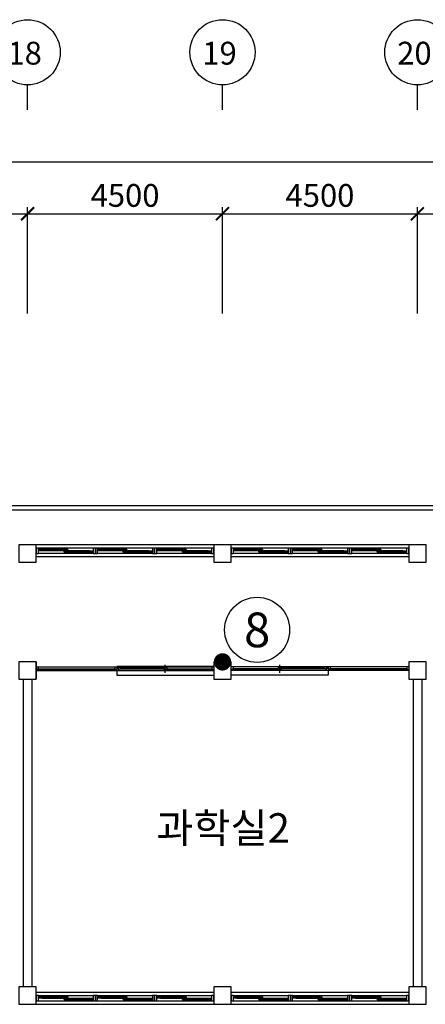
# Model space of a CAD drawing. Units: millimetres. Extents: x 769083 to 1578150, y -160841 to 750173.
# Drawn here: x 1175361 to 1184727, y 391883 to 414599 of the extents above; entities that cross this region are included whole.
import ezdxf
from ezdxf.enums import TextEntityAlignment as Align

# ---------------------------------------------------------------- set-up
doc = ezdxf.new("R2010")
doc.units = ezdxf.units.MM
doc.header["$LTSCALE"] = 100
for name, color, linetype in [('arch', 9, 'Continuous'), ('COL', 2, 'Continuous'), ('DIM', 7, 'Continuous'), ('WAL', 3, 'Continuous'), ('건축', 8, 'Continuous'), ('균열', 1, 'Continuous'), ('기본틀', 7, 'Continuous'), ('사진번호', 5, 'Continuous')]:
    doc.layers.add(name, color=color, linetype=linetype)
doc.styles.add('HGTXT', font='HYWULM.TTF')
doc.styles.add('ROMANS', font='HYWULM.TTF')
doc.styles.get("Standard").update_dxf_attribs({"font": 'HYWULM.TTF'})
doc.dimstyles.new('STANDARD$0', dxfattribs={"dimtxt": 80, "dimasz": 20, "dimexe": 30, "dimexo": 400, "dimgap": 30, "dimtad": 3, "dimdec": 0, "dimzin": 0, "dimdsep": 46, "dimtxsty": 'Standard', "dimblk": 'DOT', "dimblk1": 'DOT', "dimblk2": 'DOT', "dimsah": 1, "dimcen": 0.09, "dimadec": 0, "dimazin": 0, "dimtfac": 1, "dimtdec": 0, "dimtofl": 0, "dimtmove": 2, "dimatfit": 3, "dimldrblk": 'DOT', "dimfxl": 0, "dimtolj": 1, "dimtzin": 0, "dimarcsym": 0})

# ---------------------------------------------------------------- blocks, each defined once
blk = doc.blocks.new('_ArchTick')
at = {"color": 0, "linetype": 'ByBlock', "const_width": 0.15}
blk.add_lwpolyline([(-0.5, -0.5), (0.5, 0.5)], dxfattribs=at)
blk = doc.blocks.new('*D742')
at = {"layer": 'Defpoints', "color": 0}
for p in [(1212044, 411322), (1098244, 407522), (1212044, 407522)]:
    blk.add_point(p, dxfattribs=at)
at = {"layer": 'DIM', "color": 0, "lineweight": -2}
for p, q in [((1098244, 407822), (1098244, 411472)), ((1212044, 407822), (1212044, 411472)), ((1098094, 411322), (1212194, 411322))]:
    blk.add_line(p, q, dxfattribs=at)
at = {"layer": 'DIM', "color": 0, "lineweight": -2, "xscale": 300, "yscale": 300, "zscale": 300, "rotation": 180}
blk.add_blockref('_ArchTick', (1098244, 411322), dxfattribs=at)
at = {"layer": 'DIM', "color": 0, "lineweight": -2, "xscale": 300, "yscale": 300, "zscale": 300}
blk.add_blockref('_ArchTick', (1212044, 411322), dxfattribs=at)
at = {"layer": 'DIM', "color": 7, "insert": (1155144, 411745), "char_height": 525, "attachment_point": 5}
blk.add_mtext('\\A1;113800', dxfattribs=at)
blk = doc.blocks.new('DIMDOT')
at = {"color": 0}
blk.add_line((-2, 0), (2, 0), dxfattribs=at)
for radius in [0.5, 0.25]:
    blk.add_circle((0, 0), radius, dxfattribs=at)
blk = doc.blocks.new('*D758')
at = {"layer": 'Defpoints', "color": 0}
for p in [(1175544, 410122), (1171044, 407524), (1175544, 407524)]:
    blk.add_point(p, dxfattribs=at)
at = {"layer": 'DIM', "color": 0, "lineweight": -2}
for p, q in [((1171044, 407824), (1171044, 410272)), ((1175544, 407824), (1175544, 410272)), ((1170894, 410122), (1175694, 410122))]:
    blk.add_line(p, q, dxfattribs=at)
at = {"layer": 'DIM', "color": 0, "lineweight": -2, "xscale": 300, "yscale": 300, "zscale": 300, "rotation": 180}
blk.add_blockref('_ArchTick', (1171044, 410122), dxfattribs=at)
at = {"layer": 'DIM', "color": 0, "lineweight": -2, "xscale": 300, "yscale": 300, "zscale": 300}
blk.add_blockref('_ArchTick', (1175544, 410122), dxfattribs=at)
at = {"layer": 'DIM', "color": 7, "insert": (1173294, 410545), "char_height": 525, "attachment_point": 5}
blk.add_mtext('\\A1;4500', dxfattribs=at)
blk = doc.blocks.new('*D759')
at = {"layer": 'Defpoints', "color": 0}
for p in [(1180044, 410122), (1175544, 407522), (1180044, 407522)]:
    blk.add_point(p, dxfattribs=at)
at = {"layer": 'DIM', "color": 0, "lineweight": -2}
for p, q in [((1175544, 407822), (1175544, 410272)), ((1180044, 407822), (1180044, 410272)), ((1175394, 410122), (1180194, 410122))]:
    blk.add_line(p, q, dxfattribs=at)
at = {"layer": 'DIM', "color": 0, "lineweight": -2, "xscale": 300, "yscale": 300, "zscale": 300, "rotation": 180}
blk.add_blockref('_ArchTick', (1175544, 410122), dxfattribs=at)
at = {"layer": 'DIM', "color": 0, "lineweight": -2, "xscale": 300, "yscale": 300, "zscale": 300}
blk.add_blockref('_ArchTick', (1180044, 410122), dxfattribs=at)
at = {"layer": 'DIM', "color": 7, "insert": (1177794, 410545), "char_height": 525, "attachment_point": 5}
blk.add_mtext('\\A1;4500', dxfattribs=at)
blk = doc.blocks.new('*D760')
at = {"layer": 'Defpoints', "color": 0}
for p in [(1184544, 410122), (1180044, 407522), (1184544, 407522)]:
    blk.add_point(p, dxfattribs=at)
at = {"layer": 'DIM', "color": 0, "lineweight": -2}
for p, q in [((1180044, 407822), (1180044, 410272)), ((1184544, 407822), (1184544, 410272)), ((1179894, 410122), (1184694, 410122))]:
    blk.add_line(p, q, dxfattribs=at)
at = {"layer": 'DIM', "color": 0, "lineweight": -2, "xscale": 300, "yscale": 300, "zscale": 300, "rotation": 180}
blk.add_blockref('_ArchTick', (1180044, 410122), dxfattribs=at)
at = {"layer": 'DIM', "color": 0, "lineweight": -2, "xscale": 300, "yscale": 300, "zscale": 300}
blk.add_blockref('_ArchTick', (1184544, 410122), dxfattribs=at)
at = {"layer": 'DIM', "color": 7, "insert": (1182294, 410545), "char_height": 525, "attachment_point": 5}
blk.add_mtext('\\A1;4500', dxfattribs=at)
blk = doc.blocks.new('*D761')
at = {"layer": 'Defpoints', "color": 0}
for p in [(1189044, 410122), (1184544, 407522), (1189044, 407522)]:
    blk.add_point(p, dxfattribs=at)
at = {"layer": 'DIM', "color": 0, "lineweight": -2}
for p, q in [((1184544, 407822), (1184544, 410272)), ((1189044, 407822), (1189044, 410272)), ((1184394, 410122), (1189194, 410122))]:
    blk.add_line(p, q, dxfattribs=at)
at = {"layer": 'DIM', "color": 0, "lineweight": -2, "xscale": 300, "yscale": 300, "zscale": 300, "rotation": 180}
blk.add_blockref('_ArchTick', (1184544, 410122), dxfattribs=at)
at = {"layer": 'DIM', "color": 0, "lineweight": -2, "xscale": 300, "yscale": 300, "zscale": 300}
blk.add_blockref('_ArchTick', (1189044, 410122), dxfattribs=at)
at = {"layer": 'DIM', "color": 7, "insert": (1186794, 410545), "char_height": 525, "attachment_point": 5}
blk.add_mtext('\\A1;4500', dxfattribs=at)

msp = doc.modelspace()

# ---------------------------------------------------------------- linework, layer by layer
at = {"layer": 'arch', "color": 0}
for p, q in [((1175743.9, 399783.1), (1175743.9, 399383.1)), ((1175743.9, 399668.1), (1179843.9, 399668.1)), ((1175743.9, 399583.1), (1179843.9, 399583.1)), ((1175772.9, 399625.6), (1175772.9, 399588.6)), ((1175788.9, 399625.6), (1175772.9, 399625.6)), ((1175772.9, 399588.6), (1175788.9, 399588.6)), ((1175773.9, 399624.6), (1177573.9, 399624.6)), ((1175773.9, 399624.6), (1175773.9, 399589.6)), ((1175773.9, 399589.6), (1177573.9, 399589.6)), ((1175788.9, 399668.1), (1175788.9, 399625.6)), ((1175788.9, 399588.6), (1175788.9, 399583.1)), ((1176673.9, 399589.6), (1176673.9, 399624.6)), ((1177558.9, 399668.1), (1177558.9, 399625.6)), ((1177558.9, 399625.6), (1177574.9, 399625.6)), ((1177574.9, 399588.6), (1177558.9, 399588.6)), ((1177558.9, 399588.6), (1177558.9, 399583.1)), ((1177573.9, 399589.6), (1177573.9, 399624.6)), ((1177574.9, 399625.6), (1177574.9, 399588.6)), ((1177603.9, 399675.6), (1177603.9, 399475.6)), ((1179843.9, 399675.6), (1177603.9, 399675.6)), ((1177632.9, 399625.6), (1177632.9, 399662.6)), ((1177632.9, 399662.6), (1177648.9, 399662.6)), ((1177648.9, 399625.6), (1177632.9, 399625.6)), ((1177633.9, 399661.6), (1178761.4, 399661.6)), ((1177633.9, 399661.6), (1177633.9, 399626.6)), ((1177633.9, 399626.6), (1178761.4, 399626.6)), ((1177648.9, 399662.6), (1177648.9, 399668.1)), ((1177648.9, 399583.1), (1177648.9, 399625.6)), ((1177698.9, 399646.6), (1177708.9, 399648.6)), ((1177698.9, 399639.6), (1177698.9, 399648.6)), ((1177698.9, 399648.6), (1178696.4, 399648.6)), ((1177698.9, 399646.6), (1178696.4, 399646.6)), ((1177698.9, 399641.6), (1177708.9, 399639.6)), ((1177698.9, 399641.6), (1178696.4, 399641.6)), ((1177698.9, 399639.6), (1178696.4, 399639.6)), ((1177708.9, 399648.6), (1177708.9, 399661.6)), ((1177712.4, 399646.6), (1177708.9, 399648.6)), ((1177712.4, 399641.6), (1177708.9, 399639.6)), ((1177708.9, 399626.6), (1177708.9, 399639.6)), ((1178682.8, 399646.6), (1178686.4, 399648.6)), ((1178682.8, 399641.6), (1178686.4, 399639.6)), ((1178686.4, 399648.6), (1178686.4, 399661.6)), ((1178696.4, 399646.6), (1178686.4, 399648.6)), ((1178696.4, 399641.6), (1178686.4, 399639.6)), ((1178686.4, 399626.6), (1178686.4, 399639.6)), ((1178686.4, 399624.6), (1179813.9, 399624.6)), ((1178686.4, 399624.6), (1178686.4, 399589.6)), ((1178686.4, 399589.6), (1179813.9, 399589.6)), ((1178696.4, 399639.6), (1178696.4, 399648.6)), ((1178723.9, 399533.1), (1178723.9, 399718.1)), ((1178751.4, 399609.6), (1178761.4, 399611.6)), ((1178751.4, 399602.6), (1178751.4, 399611.6)), ((1178751.4, 399611.6), (1179748.9, 399611.6)), ((1179748.9, 399609.6), (1178751.4, 399609.6)), ((1179748.9, 399604.6), (1178751.4, 399604.6)), ((1178751.4, 399604.6), (1178761.4, 399602.6)), ((1178751.4, 399602.6), (1179748.9, 399602.6)), ((1178761.4, 399661.6), (1178761.4, 399626.6)), ((1178761.4, 399611.6), (1178761.4, 399624.6)), ((1178764.9, 399609.6), (1178761.4, 399611.6)), ((1178764.9, 399604.6), (1178761.4, 399602.6)), ((1178761.4, 399589.6), (1178761.4, 399602.6)), ((1179735.3, 399609.6), (1179738.9, 399611.6)), ((1179735.3, 399604.6), (1179738.9, 399602.6)), ((1179738.9, 399624.6), (1179738.9, 399611.6)), ((1179748.9, 399609.6), (1179738.9, 399611.6)), ((1179748.9, 399604.6), (1179738.9, 399602.6)), ((1179738.9, 399602.6), (1179738.9, 399589.6)), ((1179748.9, 399611.6), (1179748.9, 399602.6)), ((1179798.9, 399668.1), (1179798.9, 399625.6)), ((1179798.9, 399625.6), (1179814.9, 399625.6)), ((1179814.9, 399588.6), (1179798.9, 399588.6)), ((1179798.9, 399588.6), (1179798.9, 399583.1)), ((1179813.9, 399589.6), (1179813.9, 399624.6)), ((1179814.9, 399625.6), (1179814.9, 399588.6)), ((1180243.9, 399675.6), (1182483.9, 399675.6)), ((1184343.9, 399668.1), (1180243.9, 399668.1)), ((1184343.9, 399583.1), (1180243.9, 399583.1)), ((1180272.9, 399625.6), (1180272.9, 399588.6)), ((1180288.9, 399625.6), (1180272.9, 399625.6)), ((1180272.9, 399588.6), (1180288.9, 399588.6)), ((1180273.9, 399589.6), (1180273.9, 399624.6)), ((1181401.4, 399624.6), (1180273.9, 399624.6)), ((1181401.4, 399589.6), (1180273.9, 399589.6)), ((1180288.9, 399668.1), (1180288.9, 399625.6)), ((1180288.9, 399588.6), (1180288.9, 399583.1)), ((1180338.9, 399609.6), (1180348.9, 399611.6)), ((1180338.9, 399611.6), (1180338.9, 399602.6)), ((1181336.4, 399611.6), (1180338.9, 399611.6)), ((1180338.9, 399609.6), (1181336.4, 399609.6)), ((1180338.9, 399604.6), (1181336.4, 399604.6)), ((1180338.9, 399604.6), (1180348.9, 399602.6)), ((1181336.4, 399602.6), (1180338.9, 399602.6)), ((1180348.9, 399624.6), (1180348.9, 399611.6)), ((1180352.4, 399609.6), (1180348.9, 399611.6)), ((1180352.4, 399604.6), (1180348.9, 399602.6)), ((1180348.9, 399602.6), (1180348.9, 399589.6)), ((1181322.8, 399609.6), (1181326.4, 399611.6)), ((1181322.8, 399604.6), (1181326.4, 399602.6)), ((1182453.9, 399661.6), (1181326.4, 399661.6)), ((1181326.4, 399661.6), (1181326.4, 399626.6)), ((1182453.9, 399626.6), (1181326.4, 399626.6)), ((1181326.4, 399611.6), (1181326.4, 399624.6)), ((1181336.4, 399609.6), (1181326.4, 399611.6)), ((1181336.4, 399604.6), (1181326.4, 399602.6)), ((1181326.4, 399589.6), (1181326.4, 399602.6)), ((1181336.4, 399602.6), (1181336.4, 399611.6)), ((1181363.9, 399533.1), (1181363.9, 399718.1)), ((1181391.4, 399646.6), (1181401.4, 399648.6)), ((1182388.9, 399648.6), (1181391.4, 399648.6)), ((1181391.4, 399639.6), (1181391.4, 399648.6)), ((1182388.9, 399646.6), (1181391.4, 399646.6)), ((1181391.4, 399641.6), (1181401.4, 399639.6)), ((1182388.9, 399641.6), (1181391.4, 399641.6)), ((1182388.9, 399639.6), (1181391.4, 399639.6)), ((1181401.4, 399648.6), (1181401.4, 399661.6)), ((1181404.9, 399646.6), (1181401.4, 399648.6)), ((1181404.9, 399641.6), (1181401.4, 399639.6)), ((1181401.4, 399626.6), (1181401.4, 399639.6)), ((1181401.4, 399624.6), (1181401.4, 399589.6)), ((1182375.3, 399646.6), (1182378.9, 399648.6)), ((1182375.3, 399641.6), (1182378.9, 399639.6)), ((1182378.9, 399648.6), (1182378.9, 399661.6)), ((1182388.9, 399646.6), (1182378.9, 399648.6)), ((1182388.9, 399641.6), (1182378.9, 399639.6)), ((1182378.9, 399626.6), (1182378.9, 399639.6)), ((1182388.9, 399639.6), (1182388.9, 399648.6)), ((1182438.9, 399662.6), (1182438.9, 399668.1)), ((1182454.9, 399662.6), (1182438.9, 399662.6)), ((1182438.9, 399583.1), (1182438.9, 399625.6)), ((1182438.9, 399625.6), (1182454.9, 399625.6)), ((1182453.9, 399661.6), (1182453.9, 399626.6)), ((1182454.9, 399625.6), (1182454.9, 399662.6)), ((1182483.9, 399675.6), (1182483.9, 399475.6)), ((1182512.9, 399625.6), (1182512.9, 399588.6)), ((1182528.9, 399625.6), (1182512.9, 399625.6)), ((1182512.9, 399588.6), (1182528.9, 399588.6)), ((1182513.9, 399589.6), (1182513.9, 399624.6)), ((1184313.9, 399624.6), (1182513.9, 399624.6)), ((1184313.9, 399589.6), (1182513.9, 399589.6)), ((1182528.9, 399668.1), (1182528.9, 399625.6)), ((1182528.9, 399588.6), (1182528.9, 399583.1)), ((1183413.9, 399589.6), (1183413.9, 399624.6)), ((1184298.9, 399668.1), (1184298.9, 399625.6)), ((1184298.9, 399625.6), (1184314.9, 399625.6)), ((1184314.9, 399588.6), (1184298.9, 399588.6)), ((1184298.9, 399588.6), (1184298.9, 399583.1)), ((1184313.9, 399624.6), (1184313.9, 399589.6)), ((1184314.9, 399625.6), (1184314.9, 399588.6)), ((1177603.9, 399475.6), (1179843.9, 399475.6)), ((1182483.9, 399475.6), (1180243.9, 399475.6))]:
    msp.add_line(p, q, dxfattribs=at)
at = {"layer": 'COL', "color": 0}
for points in [[(1175343.9, 402083.1), (1175743.9, 402083.1), (1175743.9, 402483.1), (1175343.9, 402483.1)], [(1179843.9, 402083.1), (1180243.9, 402083.1), (1180243.9, 402483.1), (1179843.9, 402483.1)], [(1184343.9, 402083.1), (1184743.9, 402083.1), (1184743.9, 402483.1), (1184343.9, 402483.1)], [(1175343.9, 399383.1), (1175743.9, 399383.1), (1175743.9, 399783.1), (1175343.9, 399783.1)], [(1179843.9, 399383.1), (1180243.9, 399383.1), (1180243.9, 399783.1), (1179843.9, 399783.1)], [(1184343.9, 399383.1), (1184743.9, 399383.1), (1184743.9, 399783.1), (1184343.9, 399783.1)], [(1175343.9, 391883.1), (1175743.9, 391883.1), (1175743.9, 392283.1), (1175343.9, 392283.1)], [(1179843.9, 391883.1), (1180243.9, 391883.1), (1180243.9, 392283.1), (1179843.9, 392283.1)], [(1184343.9, 391883.1), (1184743.9, 391883.1), (1184743.9, 392283.1), (1184343.9, 392283.1)]]:
    msp.add_lwpolyline(points, close=True, dxfattribs=at)
at = {"layer": 'DIM', "color": 0}
for p, q in [((1175543.9, 412521.9), (1175543.9, 413095)), ((1180043.9, 412521.9), (1180043.9, 413095)), ((1184543.9, 412521.9), (1184543.9, 413095))]:
    msp.add_line(p, q, dxfattribs=at)
for centre in [(1175543.9, 413847), (1180043.9, 413847), (1184543.9, 413847)]:
    msp.add_circle(centre, 752, dxfattribs=at)
at = {"layer": 'WAL', "color": 0}
for p, q in [((1202443.9, 403383.1), (1143643.9, 403383.1)), ((1202343.9, 403283.1), (1143743.9, 403283.1)), ((1179843.9, 402483.1), (1175743.9, 402483.1)), ((1179843.9, 402403.6), (1175743.9, 402403.6)), ((1184343.9, 402483.1), (1180243.9, 402483.1)), ((1184343.9, 402403.6), (1180243.9, 402403.6)), ((1179843.9, 402203.6), (1175743.9, 402203.6)), ((1184343.9, 402203.6), (1180243.9, 402203.6)), ((1175443.9, 399383.1), (1175443.9, 392283.1)), ((1175643.9, 399383.1), (1175643.9, 392283.1)), ((1184443.9, 399383.1), (1184443.9, 392283.1)), ((1184643.9, 399383.1), (1184643.9, 392283.1)), ((1175743.9, 392162.7), (1179843.9, 392162.7)), ((1180243.9, 392162.7), (1184343.9, 392162.7)), ((1175743.9, 391962.7), (1179843.9, 391962.7)), ((1175743.9, 391883.1), (1179843.9, 391883.1)), ((1180243.9, 391962.7), (1184343.9, 391962.7)), ((1180243.9, 391883.1), (1184343.9, 391883.1))]:
    msp.add_line(p, q, dxfattribs=at)
at = {"layer": '건축', "color": 0}
for p, q in [((1177060.3, 402403.6), (1175794, 402403.6)), ((1176469.3, 402373.4), (1175794, 402373.4)), ((1176976, 402343.3), (1175794, 402343.3)), ((1176385, 402358.4), (1175878.4, 402358.4)), ((1176469.3, 402328.3), (1176976, 402328.3)), ((1176976, 402313.2), (1176469.3, 402313.2)), ((1178427, 402403.6), (1177160.7, 402403.6)), ((1177836, 402373.4), (1177160.7, 402373.4)), ((1178342.7, 402343.3), (1177160.7, 402343.3)), ((1177751.7, 402358.4), (1177245, 402358.4)), ((1177836, 402328.3), (1178342.7, 402328.3)), ((1178342.7, 402313.2), (1177836, 402313.2)), ((1179793.7, 402403.6), (1178527.4, 402403.6)), ((1179202.7, 402373.4), (1178527.4, 402373.4)), ((1179709.3, 402343.3), (1178527.4, 402343.3)), ((1179118.4, 402358.4), (1178611.7, 402358.4)), ((1179202.7, 402328.3), (1179709.3, 402328.3)), ((1179709.3, 402313.2), (1179202.7, 402313.2)), ((1181560.3, 402403.6), (1180294, 402403.6)), ((1180969.3, 402373.4), (1180294, 402373.4)), ((1181476, 402343.3), (1180294, 402343.3)), ((1180885, 402358.4), (1180378.4, 402358.4)), ((1180969.3, 402328.3), (1181476, 402328.3)), ((1181476, 402313.2), (1180969.3, 402313.2)), ((1182927, 402403.6), (1181660.7, 402403.6)), ((1182336, 402373.4), (1181660.7, 402373.4)), ((1182842.7, 402343.3), (1181660.7, 402343.3)), ((1182251.7, 402358.4), (1181745, 402358.4)), ((1182336, 402328.3), (1182842.7, 402328.3)), ((1182842.7, 402313.2), (1182336, 402313.2)), ((1184293.7, 402403.6), (1183027.4, 402403.6)), ((1183702.7, 402373.4), (1183027.4, 402373.4)), ((1184209.3, 402343.3), (1183027.4, 402343.3)), ((1183618.4, 402358.4), (1183111.7, 402358.4)), ((1183702.7, 402328.3), (1184209.3, 402328.3)), ((1184209.3, 402313.2), (1183702.7, 402313.2)), ((1177060.3, 402283.1), (1175794, 402283.1)), ((1178427, 402283.1), (1177160.7, 402283.1)), ((1179793.7, 402283.1), (1178527.4, 402283.1)), ((1181560.3, 402283.1), (1180294, 402283.1)), ((1182927, 402283.1), (1181660.7, 402283.1)), ((1184293.7, 402283.1), (1183027.4, 402283.1)), ((1175794, 392083.1), (1177060.3, 392083.1)), ((1177160.7, 392083.1), (1178427, 392083.1)), ((1178527.4, 392083.1), (1179793.7, 392083.1)), ((1180294, 392083.1), (1181560.3, 392083.1)), ((1181660.7, 392083.1), (1182927, 392083.1)), ((1183027.4, 392083.1), (1184293.7, 392083.1)), ((1175794, 391962.7), (1177060.3, 391962.7)), ((1175878.4, 392053), (1176385, 392053)), ((1176385, 392037.9), (1175878.4, 392037.9)), ((1175878.4, 392022.9), (1177060.3, 392022.9)), ((1176385, 391992.8), (1177060.3, 391992.8)), ((1176469.3, 392007.8), (1176976, 392007.8)), ((1177160.7, 391962.7), (1178427, 391962.7)), ((1177245, 392053), (1177751.7, 392053)), ((1177751.7, 392037.9), (1177245, 392037.9)), ((1177245, 392022.9), (1178427, 392022.9)), ((1177751.7, 391992.8), (1178427, 391992.8)), ((1177836, 392007.8), (1178342.7, 392007.8)), ((1178527.4, 391962.7), (1179793.7, 391962.7)), ((1178611.7, 392053), (1179118.4, 392053)), ((1179118.4, 392037.9), (1178611.7, 392037.9)), ((1178611.7, 392022.9), (1179793.7, 392022.9)), ((1179118.4, 391992.8), (1179793.7, 391992.8)), ((1179202.7, 392007.8), (1179709.3, 392007.8)), ((1180294, 391962.7), (1181560.3, 391962.7)), ((1180378.4, 392053), (1180885, 392053)), ((1180885, 392037.9), (1180378.4, 392037.9)), ((1180378.4, 392022.9), (1181560.3, 392022.9)), ((1180885, 391992.8), (1181560.3, 391992.8)), ((1180969.3, 392007.8), (1181476, 392007.8)), ((1181660.7, 391962.7), (1182927, 391962.7)), ((1181745, 392053), (1182251.7, 392053)), ((1182251.7, 392037.9), (1181745, 392037.9)), ((1181745, 392022.9), (1182927, 392022.9)), ((1182251.7, 391992.8), (1182927, 391992.8)), ((1182336, 392007.8), (1182842.7, 392007.8)), ((1183027.4, 391962.7), (1184293.7, 391962.7)), ((1183111.7, 392053), (1183618.4, 392053)), ((1183618.4, 392037.9), (1183111.7, 392037.9)), ((1183111.7, 392022.9), (1184293.7, 392022.9)), ((1183618.4, 391992.8), (1184293.7, 391992.8)), ((1183702.7, 392007.8), (1184209.3, 392007.8))]:
    msp.add_line(p, q, dxfattribs=at)
for points in [[(1175743.9, 402283.1), (1175794, 402283.1), (1175794, 402403.6), (1175743.9, 402403.6)], [(1175878.4, 402343.3), (1175794, 402343.3), (1175794, 402373.4), (1175878.4, 402373.4)], [(1176469.3, 402343.3), (1176385, 402343.3), (1176385, 402373.4), (1176469.3, 402373.4)], [(1176469.3, 402313.2), (1176385, 402313.2), (1176385, 402343.3), (1176469.3, 402343.3)], [(1177060.3, 402313.2), (1176976, 402313.2), (1176976, 402343.3), (1177060.3, 402343.3)], [(1177110.5, 402283.1), (1177160.7, 402283.1), (1177160.7, 402403.6), (1177110.5, 402403.6)], [(1177245, 402343.3), (1177160.7, 402343.3), (1177160.7, 402373.4), (1177245, 402373.4)], [(1177836, 402343.3), (1177751.7, 402343.3), (1177751.7, 402373.4), (1177836, 402373.4)], [(1177836, 402313.2), (1177751.7, 402313.2), (1177751.7, 402343.3), (1177836, 402343.3)], [(1178427, 402313.2), (1178342.7, 402313.2), (1178342.7, 402343.3), (1178427, 402343.3)], [(1178477.2, 402283.1), (1178527.4, 402283.1), (1178527.4, 402403.6), (1178477.2, 402403.6)], [(1178611.7, 402343.3), (1178527.4, 402343.3), (1178527.4, 402373.4), (1178611.7, 402373.4)], [(1179202.7, 402343.3), (1179118.4, 402343.3), (1179118.4, 402373.4), (1179202.7, 402373.4)], [(1179202.7, 402313.2), (1179118.4, 402313.2), (1179118.4, 402343.3), (1179202.7, 402343.3)], [(1179793.7, 402313.2), (1179709.3, 402313.2), (1179709.3, 402343.3), (1179793.7, 402343.3)], [(1180243.9, 402283.1), (1180294, 402283.1), (1180294, 402403.6), (1180243.9, 402403.6)], [(1180378.4, 402343.3), (1180294, 402343.3), (1180294, 402373.4), (1180378.4, 402373.4)], [(1180969.3, 402343.3), (1180885, 402343.3), (1180885, 402373.4), (1180969.3, 402373.4)], [(1180969.3, 402313.2), (1180885, 402313.2), (1180885, 402343.3), (1180969.3, 402343.3)], [(1181560.3, 402313.2), (1181476, 402313.2), (1181476, 402343.3), (1181560.3, 402343.3)], [(1181610.5, 402283.1), (1181660.7, 402283.1), (1181660.7, 402403.6), (1181610.5, 402403.6)], [(1181745, 402343.3), (1181660.7, 402343.3), (1181660.7, 402373.4), (1181745, 402373.4)], [(1182336, 402343.3), (1182251.7, 402343.3), (1182251.7, 402373.4), (1182336, 402373.4)], [(1182336, 402313.2), (1182251.7, 402313.2), (1182251.7, 402343.3), (1182336, 402343.3)], [(1182927, 402313.2), (1182842.7, 402313.2), (1182842.7, 402343.3), (1182927, 402343.3)], [(1182977.2, 402283.1), (1183027.4, 402283.1), (1183027.4, 402403.6), (1182977.2, 402403.6)], [(1183111.7, 402343.3), (1183027.4, 402343.3), (1183027.4, 402373.4), (1183111.7, 402373.4)], [(1183702.7, 402343.3), (1183618.4, 402343.3), (1183618.4, 402373.4), (1183702.7, 402373.4)], [(1183702.7, 402313.2), (1183618.4, 402313.2), (1183618.4, 402343.3), (1183702.7, 402343.3)], [(1184293.7, 402313.2), (1184209.3, 402313.2), (1184209.3, 402343.3), (1184293.7, 402343.3)], [(1177110.5, 392083.1), (1177060.3, 392083.1), (1177060.3, 391962.7), (1177110.5, 391962.7)], [(1178477.2, 392083.1), (1178427, 392083.1), (1178427, 391962.7), (1178477.2, 391962.7)], [(1179843.9, 392083.1), (1179793.7, 392083.1), (1179793.7, 391962.7), (1179843.9, 391962.7)], [(1181610.5, 392083.1), (1181560.3, 392083.1), (1181560.3, 391962.7), (1181610.5, 391962.7)], [(1182977.2, 392083.1), (1182927, 392083.1), (1182927, 391962.7), (1182977.2, 391962.7)], [(1184343.9, 392083.1), (1184293.7, 392083.1), (1184293.7, 391962.7), (1184343.9, 391962.7)], [(1175794, 392053), (1175878.4, 392053), (1175878.4, 392022.9), (1175794, 392022.9)], [(1176385, 392053), (1176469.3, 392053), (1176469.3, 392022.9), (1176385, 392022.9)], [(1176385, 392022.9), (1176469.3, 392022.9), (1176469.3, 391992.8), (1176385, 391992.8)], [(1176976, 392022.9), (1177060.3, 392022.9), (1177060.3, 391992.8), (1176976, 391992.8)], [(1177160.7, 392053), (1177245, 392053), (1177245, 392022.9), (1177160.7, 392022.9)], [(1177751.7, 392053), (1177836, 392053), (1177836, 392022.9), (1177751.7, 392022.9)], [(1177751.7, 392022.9), (1177836, 392022.9), (1177836, 391992.8), (1177751.7, 391992.8)], [(1178342.7, 392022.9), (1178427, 392022.9), (1178427, 391992.8), (1178342.7, 391992.8)], [(1178527.4, 392053), (1178611.7, 392053), (1178611.7, 392022.9), (1178527.4, 392022.9)], [(1179118.4, 392053), (1179202.7, 392053), (1179202.7, 392022.9), (1179118.4, 392022.9)], [(1179118.4, 392022.9), (1179202.7, 392022.9), (1179202.7, 391992.8), (1179118.4, 391992.8)], [(1179709.3, 392022.9), (1179793.7, 392022.9), (1179793.7, 391992.8), (1179709.3, 391992.8)], [(1180294, 392053), (1180378.4, 392053), (1180378.4, 392022.9), (1180294, 392022.9)], [(1180885, 392053), (1180969.3, 392053), (1180969.3, 392022.9), (1180885, 392022.9)], [(1180885, 392022.9), (1180969.3, 392022.9), (1180969.3, 391992.8), (1180885, 391992.8)], [(1181476, 392022.9), (1181560.3, 392022.9), (1181560.3, 391992.8), (1181476, 391992.8)], [(1181660.7, 392053), (1181745, 392053), (1181745, 392022.9), (1181660.7, 392022.9)], [(1182251.7, 392053), (1182336, 392053), (1182336, 392022.9), (1182251.7, 392022.9)], [(1182251.7, 392022.9), (1182336, 392022.9), (1182336, 391992.8), (1182251.7, 391992.8)], [(1182842.7, 392022.9), (1182927, 392022.9), (1182927, 391992.8), (1182842.7, 391992.8)], [(1183027.4, 392053), (1183111.7, 392053), (1183111.7, 392022.9), (1183027.4, 392022.9)], [(1183618.4, 392053), (1183702.7, 392053), (1183702.7, 392022.9), (1183618.4, 392022.9)], [(1183618.4, 392022.9), (1183702.7, 392022.9), (1183702.7, 391992.8), (1183618.4, 391992.8)], [(1184209.3, 392022.9), (1184293.7, 392022.9), (1184293.7, 391992.8), (1184209.3, 391992.8)]]:
    msp.add_lwpolyline(points, close=True, dxfattribs=at)
for points in [[(1177060.3, 402283.1), (1177110.5, 402283.1), (1177110.5, 402403.6), (1177060.3, 402403.6), (1177060.3, 402283.1)], [(1178427, 402283.1), (1178477.2, 402283.1), (1178477.2, 402403.6), (1178427, 402403.6), (1178427, 402283.1)], [(1179793.7, 402283.1), (1179843.9, 402283.1), (1179843.9, 402403.6), (1179793.7, 402403.6), (1179793.7, 402283.1)], [(1181560.3, 402283.1), (1181610.5, 402283.1), (1181610.5, 402403.6), (1181560.3, 402403.6), (1181560.3, 402283.1)], [(1182927, 402283.1), (1182977.2, 402283.1), (1182977.2, 402403.6), (1182927, 402403.6), (1182927, 402283.1)], [(1184293.7, 402283.1), (1184343.9, 402283.1), (1184343.9, 402403.6), (1184293.7, 402403.6), (1184293.7, 402283.1)], [(1175794, 392083.1), (1175743.9, 392083.1), (1175743.9, 391962.7), (1175794, 391962.7), (1175794, 392083.1)], [(1177160.7, 392083.1), (1177110.5, 392083.1), (1177110.5, 391962.7), (1177160.7, 391962.7), (1177160.7, 392083.1)], [(1178527.4, 392083.1), (1178477.2, 392083.1), (1178477.2, 391962.7), (1178527.4, 391962.7), (1178527.4, 392083.1)], [(1180294, 392083.1), (1180243.9, 392083.1), (1180243.9, 391962.7), (1180294, 391962.7), (1180294, 392083.1)], [(1181660.7, 392083.1), (1181610.5, 392083.1), (1181610.5, 391962.7), (1181660.7, 391962.7), (1181660.7, 392083.1)], [(1183027.4, 392083.1), (1182977.2, 392083.1), (1182977.2, 391962.7), (1183027.4, 391962.7), (1183027.4, 392083.1)]]:
    msp.add_lwpolyline(points, dxfattribs=at)
at = {"layer": '균열', "const_width": 200.2}
msp.add_lwpolyline([(1179943.7, 399783.1, 1), (1180144, 399783.1, 1)], format="xyb", close=True, dxfattribs=at)
at = {"layer": '사진번호'}
msp.add_circle((1180842.9, 400522.5), 750, dxfattribs=at)

# ---------------------------------------------------------------- texts
at = {"layer": 'DIM', "color": 0, "style": 'HGTXT'}
for s, p in [('18', (1175076.5, 413563.4)), ('19', (1179576.5, 413563.4)), ('20', (1184076.5, 413563.4))]:
    msp.add_text(s, height=526.26, dxfattribs=at).set_placement(p)
at = {"layer": '기본틀', "color": 0, "style": 'ROMANS'}
msp.add_text('과학실2', height=682.2, dxfattribs=at).set_placement((1178516.1, 395609.1))
at = {"layer": '사진번호'}
msp.add_text('8', height=800, dxfattribs=at).set_placement((1180844.5, 400521.4), align=Align.MIDDLE_CENTER)

# ---------------------------------------------------------------- dimensions: what is measured, and where the dimension line sits
at = {"layer": 'DIM', "color": 0}
for base, p1, p2, picture, middle in [((1212043.9, 411321.9), (1098243.9, 407521.9), (1212043.9, 407521.9), '*D742', (1155143.9, 411745.2)), ((1175543.9, 410121.9), (1171043.9, 407523.7), (1175543.9, 407523.7), '*D758', (1173293.9, 410544.8)), ((1180043.9, 410121.9), (1175543.9, 407521.9), (1180043.9, 407521.9), '*D759', (1177793.9, 410544.8)), ((1184543.9, 410121.9), (1180043.9, 407522.5), (1184543.9, 407521.9), '*D760', (1182293.9, 410544.8)), ((1189043.9, 410121.9), (1184543.9, 407521.9), (1189043.9, 407521.9), '*D761', (1186793.9, 410544.8))]:
    dim = msp.add_linear_dim(base=base, p1=p1, p2=p2, dimstyle='STANDARD$0', override={"dimscale": 150, "dimtxt": 3.5, "dimasz": 2, "dimexe": 1, "dimexo": 2, "dimgap": 1, "dimtad": 1, "dimzin": 8, "dimblk1": 'ArchTick', "dimblk2": 'ArchTick', "dimcen": 2.5, "dimdle": 1, "dimclrt": 7, "dimtdec": 4, "dimtix": 1, "dimtofl": 1, "dimldrblk": 'DIMDOT'}, dxfattribs=at)
    dim.commit()
    dim.dimension.update_dxf_attribs({"geometry": picture, "text_midpoint": middle})

doc.saveas('drawing.dxf')
